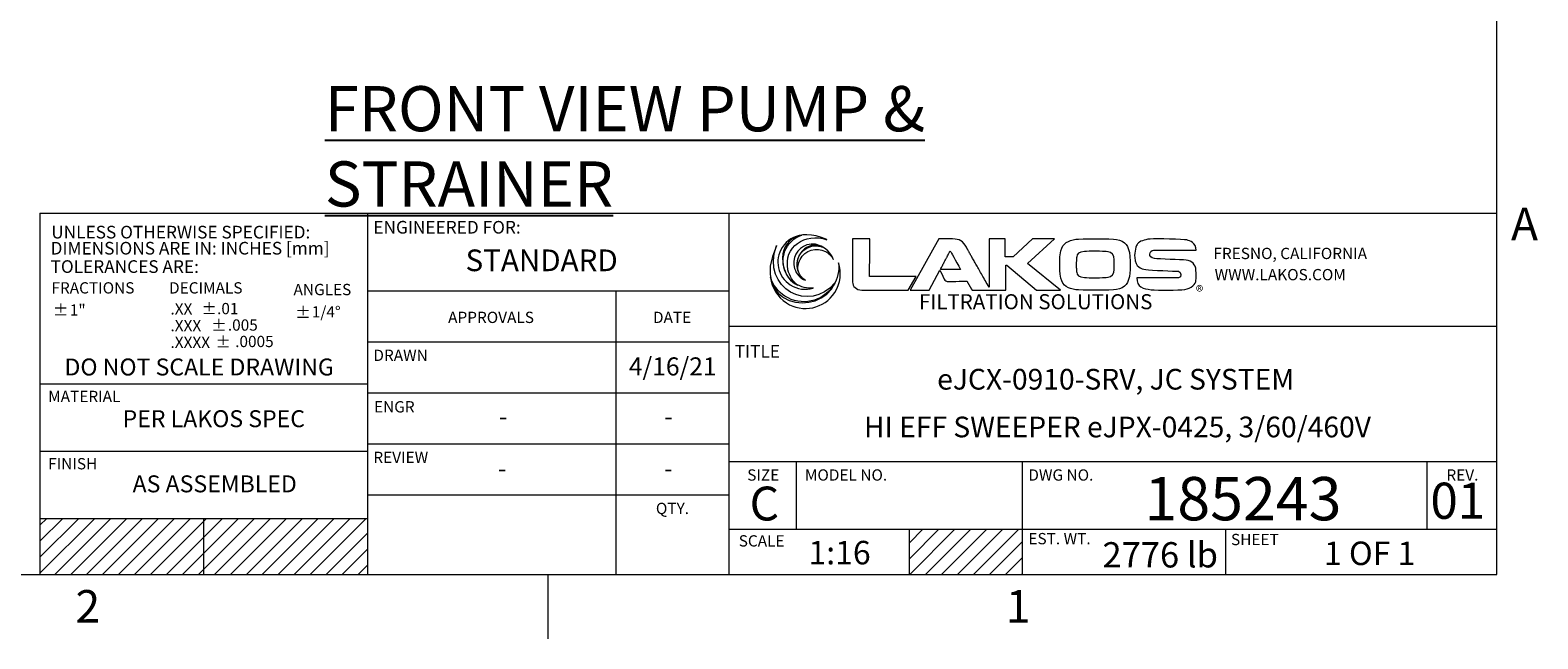
# Model space of a CAD drawing. Units: inches. Extents: x 0.1 to 22.1, y 0.1 to 17.1.
# Drawn here: x 13.3 to 21.7, y 0.1 to 3.5 of the extents above; entities that cross this region are included whole.
import ezdxf

# ---------------------------------------------------------------- set-up
doc = ezdxf.new("R2010")
doc.units = ezdxf.units.IN
doc.header["$MEASUREMENT"] = 0
doc.layers.add('7', color=7, linetype='Continuous', lineweight=25)
doc.layers.add('SLD-0', color=7, linetype='Continuous')
doc.styles.add('SLDTEXTSTYLE0', font='TXT', dxfattribs={"width": 0.75})
doc.styles.add('SLDTEXTSTYLE2', font='TXT', dxfattribs={"width": 0.605})
doc.styles.add('SLDTEXTSTYLE3', font='TXT', dxfattribs={"width": 0.8625})
doc.styles.add('SLDTEXTSTYLE4', font='TXT', dxfattribs={"width": 0.675})
doc.styles.add('SLDTEXTSTYLE5', font='TXT', dxfattribs={"width": 0.85})
doc.styles.add('SLDTEXTSTYLE6', font='TXT', dxfattribs={"width": 0.666667})

# ---------------------------------------------------------------- blocks, each defined once
blk = doc.blocks.new('SW_NOTE_0_8')
at = {"layer": 'SLD-0', "color": 0, "insert": (0, 0.0806), "char_height": 0.0625, "attachment_point": 1, "style": 'SLDTEXTSTYLE2'}
blk.add_mtext('FRESNO, CALIFORNIA', dxfattribs=at)
blk = doc.blocks.new('SW_NOTE_0_9')
at = {"layer": 'SLD-0', "color": 0, "insert": (0, 0.0806), "char_height": 0.0625, "attachment_point": 1, "style": 'SLDTEXTSTYLE2'}
blk.add_mtext('WWW.LAKOS.COM', dxfattribs=at)
blk = doc.blocks.new('SW_NOTE_0_10')
at = {"layer": 'SLD-0', "color": 0, "insert": (0, 0.1074), "char_height": 0.083333, "attachment_point": 1, "style": 'SLDTEXTSTYLE2'}
blk.add_mtext('FILTRATION SOLUTIONS', dxfattribs=at)
blk = doc.blocks.new('SW_NOTE_0_11')
at = {"color": 0, "linetype": 'Continuous', "lineweight": 18, "insert": (0, 0.0806), "char_height": 0.0625, "attachment_point": 1, "style": 'SLDTEXTSTYLE2'}
blk.add_mtext('®', dxfattribs=at)
blk = doc.blocks.new('LAKOS TITLE')
at = {"color": 7, "linetype": 'Continuous', "lineweight": 18}
for p, q in [((0.5937, 0.4075), (0.499, 0.4075)), ((0.9769, 0.4074), (0.8178, 0.1239)), ((1.2539, 0.4084), (1.2539, 0.1411)), ((1.3441, 0.4084), (1.2539, 0.4084)), ((1.3441, 0.3091), (1.3441, 0.4084)), ((1.4947, 0.4084), (1.3874, 0.3091)), ((1.4667, 0.2714), (1.6172, 0.4084)), ((1.6172, 0.4084), (1.4947, 0.4084)), ((2.1644, 0.3443), (2.3996, 0.3443)), ((1.3874, 0.3091), (1.3441, 0.3091)), ((1.3463, 0.1239), (1.3464, 0.263)), ((1.3464, 0.263), (1.3531, 0.263)), ((1.3531, 0.263), (1.517, 0.1231)), ((1.6491, 0.1231), (1.4667, 0.2714)), ((1.6449, 0.2578), (1.6449, 0.2583)), ((1.7367, 0.2583), (1.7367, 0.2578)), ((1.9465, 0.2561), (1.9465, 0.2562)), ((1.9465, 0.2561), (1.9465, 0.2561)), ((1.9465, 0.2561), (1.9465, 0.2561)), ((2.0356, 0.2561), (2.0356, 0.2561)), ((2.0356, 0.2561), (2.0356, 0.2561)), ((0.8503, 0.2003), (0.5931, 0.2003)), ((0.8064, 0.1237), (0.8503, 0.2003)), ((0.9228, 0.1239), (0.9823, 0.2338)), ((1.0965, 0.2377), (0.9845, 0.2377)), ((0.5507, 0.1237), (0.8064, 0.1237)), ((0.8178, 0.1239), (0.9228, 0.1239)), ((1.1598, 0.1239), (1.3463, 0.1239)), ((1.517, 0.1231), (1.6491, 0.1231))]:
    blk.add_line(p, q, dxfattribs=at)
at = {"color": 8, "linetype": 'Continuous', "lineweight": 0}
for points, degree in [([(0.3557, 0.4034), (0.195, 0.4775), (0.0862, 0.3917), (0.1163, 0.2532)], 3), ([(0.2185, 0.4287), (0.1753, 0.4237), (0.1346, 0.4001), (0.1092, 0.3607)], 3), ([(0.1413, 0.237), (0.1138, 0.3641), (0.2367, 0.4429), (0.3556, 0.4032)], 3), ([(0.1383, 0.367), (0.1579, 0.3974), (0.1866, 0.4184), (0.2185, 0.4287)], 3), ([(0.0775, 0.3699), (-0.0775, 0.0368), (0.3143, -0.0351), (0.4008, 0.1643)], 3), ([(0.1092, 0.3607), (0.0642, 0.2908), (0.0843, 0.1977), (0.1542, 0.1527)], 3), ([(0.1834, 0.1591), (0.1136, 0.204), (0.0934, 0.2971), (0.1383, 0.367)], 3), ([(0.2463, 0.374), (0.1914, 0.3569), (0.1607, 0.2985), (0.1778, 0.2436)], 3), ([(0.1961, 0.234), (0.179, 0.2889), (0.2096, 0.3473), (0.2645, 0.3644)], 3), ([(0.3922, 0.2962), (0.3481, 0.3919), (0.2465, 0.398), (0.2023, 0.3138)], 3), ([(0.2084, 0.2941), (0.2351, 0.3449), (0.2981, 0.3645), (0.349, 0.3378)], 3), ([(0.3345, 0.3614), (0.3094, 0.378), (0.2773, 0.3836), (0.2463, 0.374)], 3), ([(0.2645, 0.3644), (0.2884, 0.3718), (0.313, 0.3702), (0.3345, 0.3614)], 3), ([(0.349, 0.3378), (0.3677, 0.3279), (0.3822, 0.3132), (0.3917, 0.2959)], 3), ([(0.3556, 0.4032), (0.356, 0.4031), (0.3561, 0.4032), (0.3557, 0.4034)], 3), ([(0.499, 0.4075), (0.4987, 0.1914), (0.4987, 0.1689)], 2), ([(0.5931, 0.2003), (0.5937, 0.3982), (0.5937, 0.4075)], 2), ([(1.0525, 0.4076), (1.0264, 0.4076), (0.9769, 0.4074)], 2), ([(0.9845, 0.2377), (1.0345, 0.3332), (1.0362, 0.3371)], 2), ([(1.0362, 0.3371), (1.0379, 0.341), (1.0396, 0.3417), (1.0413, 0.3383)], 3), ([(1.0413, 0.3383), (1.0421, 0.3367), (1.0687, 0.2883), (1.0965, 0.2377)], 3), ([(1.1284, 0.3619), (1.1105, 0.3947), (1.0902, 0.4076), (1.0525, 0.4076)], 3), ([(1.2539, 0.1411), (1.1519, 0.3186), (1.1284, 0.3619)], 2), ([(1.6449, 0.2583), (1.6454, 0.2792), (1.6444, 0.3139), (1.6514, 0.3412)], 3), ([(1.6514, 0.3412), (1.6627, 0.3852), (1.6928, 0.3992), (1.7345, 0.4055)], 3), ([(1.7345, 0.4055), (1.7579, 0.409), (1.9332, 0.4086), (1.9591, 0.4049)], 3), ([(1.7826, 0.338), (1.7498, 0.3348), (1.7416, 0.3266), (1.7391, 0.3075)], 3), ([(1.9028, 0.3374), (1.8903, 0.339), (1.8027, 0.34), (1.7826, 0.338)], 3), ([(1.9444, 0.3092), (1.9406, 0.3326), (1.9154, 0.3358), (1.9028, 0.3374)], 3), ([(1.9591, 0.4049), (2.0104, 0.3976), (2.0263, 0.3592), (2.0307, 0.3331)], 3), ([(2.0757, 0.3809), (2.0691, 0.3745), (2.0573, 0.3326), (2.06, 0.3051)], 3), ([(2.146, 0.4065), (2.1103, 0.4037), (2.0898, 0.3945), (2.0757, 0.3809)], 3), ([(2.1693, 0.2991), (2.1312, 0.3027), (2.1405, 0.3443), (2.1644, 0.3443)], 3), ([(2.3483, 0.4016), (2.3294, 0.4059), (2.1817, 0.4092), (2.146, 0.4065)], 3), ([(2.3996, 0.3443), (2.3991, 0.3863), (2.3672, 0.3972), (2.3483, 0.4016)], 3), ([(0.1163, 0.2532), (0.1262, 0.2073), (0.1561, 0.1709), (0.1948, 0.1511)], 3), ([(0.2023, 0.3138), (0.1872, 0.285), (0.1868, 0.2525), (0.1986, 0.2247)], 3), ([(0.1986, 0.2247), (0.1939, 0.2475), (0.1968, 0.2719), (0.2084, 0.2941)], 3), ([(0.3917, 0.2959), (0.3928, 0.2939), (0.3931, 0.2941), (0.3922, 0.2962)], 3), ([(0.4213, 0.2749), (0.4261, 0.2321), (0.4168, 0.1875), (0.3917, 0.1485)], 3), ([(0.3998, 0.111), (0.4324, 0.1616), (0.4384, 0.2217), (0.4214, 0.2749)], 3), ([(0.4214, 0.2749), (0.4213, 0.275), (0.4213, 0.275), (0.4213, 0.2749)], 3), ([(1.6514, 0.1903), (1.6444, 0.2176), (1.6454, 0.2523), (1.6449, 0.2578)], 3), ([(1.7391, 0.3075), (1.7369, 0.2902), (1.7367, 0.2583)], 2), ([(1.7367, 0.2578), (1.7369, 0.2414), (1.7391, 0.2241)], 2), ([(1.9465, 0.2562), (1.9465, 0.2566), (1.9481, 0.2859), (1.9444, 0.3092)], 3), ([(1.9444, 0.2224), (1.9481, 0.2456), (1.9465, 0.2559), (1.9465, 0.2561)], 3), ([(2.0307, 0.3331), (2.035, 0.3071), (2.0356, 0.2566), (2.0356, 0.2561)], 3), ([(2.0356, 0.2561), (2.0356, 0.2557), (2.035, 0.2244), (2.0307, 0.1985)], 3), ([(2.06, 0.3051), (2.0654, 0.25), (2.093, 0.2424), (2.1217, 0.2381)], 3), ([(2.3456, 0.2899), (2.3152, 0.2921), (2.1959, 0.2966), (2.1693, 0.2991)], 3), ([(2.3994, 0.2354), (2.3989, 0.2643), (2.3759, 0.2877), (2.3456, 0.2899)], 3), ([(0.1243, 0.0906), (0.0852, 0.1158), (0.0583, 0.1527), (0.045, 0.1937)], 3), ([(0.045, 0.1937), (0.0514, 0.1381), (0.0817, 0.0857), (0.1325, 0.0531)], 3), ([(0.1948, 0.1511), (0.1685, 0.1719), (0.149, 0.2016), (0.1413, 0.237)], 3), ([(0.1778, 0.2436), (0.1873, 0.2129), (0.2099, 0.1898), (0.2374, 0.1784)], 3), ([(0.2375, 0.1785), (0.2185, 0.1912), (0.2034, 0.2104), (0.1961, 0.234)], 3), ([(0.2374, 0.1784), (0.2377, 0.1783), (0.2377, 0.1783), (0.2375, 0.1785)], 3), ([(0.4987, 0.1689), (0.4987, 0.1464), (0.5178, 0.1237), (0.5507, 0.1237)], 3), ([(0.9823, 0.2338), (0.9966, 0.2051), (1.0057, 0.1851)], 2), ([(1.0057, 0.1851), (1.0097, 0.1764), (1.0192, 0.1719), (1.0221, 0.1719)], 3), ([(1.0221, 0.1719), (1.0294, 0.1719), (1.1089, 0.1732), (1.1318, 0.1735)], 3), ([(1.1318, 0.1735), (1.148, 0.1441), (1.1598, 0.1239)], 2), ([(1.7345, 0.1261), (1.6928, 0.1323), (1.6627, 0.1464), (1.6514, 0.1903)], 3), ([(1.7391, 0.2241), (1.7416, 0.2049), (1.7498, 0.1968), (1.7826, 0.1936)], 3), ([(1.7826, 0.1936), (1.8027, 0.1916), (1.8903, 0.1925), (1.9028, 0.1941)], 3), ([(1.9028, 0.1941), (1.9154, 0.1958), (1.9406, 0.199), (1.9444, 0.2224)], 3), ([(2.0307, 0.1985), (2.0263, 0.1723), (2.0104, 0.1339), (1.9591, 0.1266)], 3), ([(2.0714, 0.1923), (2.0719, 0.1395), (2.106, 0.1317), (2.1514, 0.1264)], 3), ([(2.3018, 0.1918), (2.2807, 0.1918), (2.0714, 0.1923)], 2), ([(2.1217, 0.2381), (2.1503, 0.2337), (2.2834, 0.2294), (2.3018, 0.2282)], 3), ([(2.3018, 0.2282), (2.318, 0.2273), (2.3228, 0.1918), (2.3018, 0.1918)], 3), ([(2.338, 0.128), (2.3731, 0.1329), (2.399, 0.1594), (2.3994, 0.1768)], 3), ([(2.3994, 0.1768), (2.3999, 0.1941), (2.4, 0.2064), (2.3994, 0.2354)], 3), ([(0.3917, 0.1485), (0.3339, 0.0587), (0.2142, 0.0328), (0.1243, 0.0906)], 3), ([(0.1325, 0.0531), (0.2223, -0.0047), (0.342, 0.0212), (0.3998, 0.111)], 3), ([(0.1542, 0.1527), (0.1931, 0.1277), (0.2392, 0.1229), (0.2802, 0.1355)], 3), ([(0.2802, 0.1359), (0.2474, 0.1325), (0.2133, 0.1398), (0.1834, 0.1591)], 3), ([(0.2802, 0.1355), (0.2808, 0.1357), (0.2808, 0.136), (0.2802, 0.1359)], 3), ([(1.9591, 0.1266), (1.9332, 0.123), (1.7579, 0.1226), (1.7345, 0.1261)], 3), ([(2.1514, 0.1264), (2.1882, 0.122), (2.3029, 0.1231), (2.338, 0.128)], 3)]:
    blk.add_open_spline(points, degree=degree, dxfattribs=at)
blk.add_open_spline([(0.4008, 0.1643), (0.2647, -0.0073), (-0.0106, 0.1317), (0.0776, 0.3698), (0.0778, 0.3704), (0.0777, 0.3704), (0.0775, 0.3699)], degree=3, knots=[1, 1, 1, 1, 2, 2, 2, 3, 3, 3, 3], dxfattribs=at)
at = {"color": 7, "linetype": 'Continuous', "lineweight": 18}
blk.add_blockref('SW_NOTE_0_11', (2.3987, 0.0673), dxfattribs=at)
at = {"layer": 'SLD-0', "color": 7}
for name, p in [('SW_NOTE_0_8', (2.4957, 0.2777)), ('SW_NOTE_0_9', (2.5025, 0.1603)), ('SW_NOTE_0_10', (0.866, -0.0059))]:
    blk.add_blockref(name, p, dxfattribs=at)

msp = doc.modelspace()

# ---------------------------------------------------------------- linework, layer by layer
at = {"layer": '7', "color": 7, "lineweight": 18}
for p, q in [((21.44845, 0.481299), (21.44845, 15.981299)), ((13.38595, 2.481299), (13.38595, 0.481299)), ((15.19845, 2.481299), (15.19845, 0.481299)), ((17.19845, 2.481299), (17.19845, 0.481299)), ((16.57345, 2.051299), (16.57345, 0.481299)), ((13.38595, 1.536299), (15.19845, 1.536299)), ((13.38595, 1.163799), (15.19845, 1.163799)), ((21.06345, 0.731299), (21.06345, 1.106299)), ((13.38595, 0.791299), (15.19845, 0.791299)), ((13.38595, 0.4882119), (13.6890371, 0.791299)), ((13.38595, 0.57660024), (13.60064876, 0.791299)), ((13.38595, 0.66498859), (13.51226041, 0.791299)), ((13.38595, 0.75337694), (13.42387206, 0.791299)), ((13.46742545, 0.481299), (13.77742545, 0.791299)), ((13.5558138, 0.481299), (13.8658138, 0.791299)), ((13.64420215, 0.481299), (13.95420215, 0.791299)), ((13.73259049, 0.481299), (14.04259049, 0.791299)), ((13.82097884, 0.481299), (14.13097884, 0.791299)), ((14.13595, 0.53110511), (14.39614389, 0.791299)), ((14.13595, 0.61949346), (14.30775554, 0.791299)), ((14.13595, 0.70788181), (14.21936719, 0.791299)), ((14.17453223, 0.481299), (14.48453223, 0.791299)), ((14.26292058, 0.481299), (14.57292058, 0.791299)), ((14.29095, 0.791299), (14.29095, 0.481299)), ((14.35130893, 0.481299), (14.66130893, 0.791299)), ((14.43969728, 0.481299), (14.74969728, 0.791299)), ((14.52808562, 0.481299), (14.83808562, 0.791299)), ((14.61647397, 0.481299), (14.92647397, 0.791299)), ((14.70486232, 0.481299), (15.01486232, 0.791299)), ((14.79325067, 0.481299), (15.10325067, 0.791299)), ((14.88163901, 0.481299), (15.19163901, 0.791299)), ((13.90936719, 0.481299), (14.13595, 0.70788181)), ((14.97002736, 0.481299), (15.19845, 0.70972164)), ((18.19845, 0.56879451), (18.36095449, 0.731299)), ((18.19845, 0.65718286), (18.27256614, 0.731299)), ((18.19934283, 0.481299), (18.44934283, 0.731299)), ((18.28773118, 0.481299), (18.53773118, 0.731299)), ((18.37611953, 0.481299), (18.62611953, 0.731299)), ((18.46450788, 0.481299), (18.71450788, 0.731299)), ((18.55289622, 0.481299), (18.80289622, 0.731299)), ((13.99775554, 0.481299), (14.13595, 0.61949346)), ((15.05841571, 0.481299), (15.19845, 0.62133329)), ((18.64128457, 0.481299), (18.82345, 0.66346443)), ((14.08614389, 0.481299), (14.13595, 0.53110511)), ((15.14680406, 0.481299), (15.19845, 0.53294494)), ((18.72967292, 0.481299), (18.82345, 0.57507608)), ((0.44845, 0.481299), (21.44845, 0.481299)), ((16.19845, 0.125), (16.19845, 0.481299)), ((18.81806127, 0.481299), (18.82345, 0.48668773))]:
    msp.add_line(p, q, dxfattribs=at)
at = {"layer": '7', "color": 7, "linetype": 'Continuous', "lineweight": 18}
for p, q in [((13.38595, 2.481299), (21.44845, 2.481299)), ((15.19845, 2.051299), (17.19845, 2.051299)), ((17.19845, 1.856299), (21.44845, 1.856299)), ((15.19845, 1.768799), (17.19845, 1.768799)), ((15.19845, 1.486299), (17.19845, 1.486299)), ((15.19845, 1.203799), (17.19845, 1.203799)), ((17.19845, 1.106299), (21.44845, 1.106299)), ((18.82345, 0.731299), (18.82345, 1.106299)), ((15.19845, 0.921299), (17.19845, 0.921299)), ((17.19845, 0.731299), (21.44845, 0.731299)), ((18.19845, 0.481299), (18.19845, 0.731299)), ((18.82345, 0.481299), (18.82345, 0.731299)), ((19.94845, 0.481299), (19.94845, 0.731299)), ((17.19845, 0.481299), (21.44845, 0.481299))]:
    msp.add_line(p, q, dxfattribs=at)
at = {"layer": '7', "lineweight": 18}
msp.add_line((17.57345, 0.731299), (17.57345, 1.106299), dxfattribs=at)

# ---------------------------------------------------------------- block references
at = {"layer": '7'}
msp.add_blockref('LAKOS TITLE', (17.38459468, 1.93133979), dxfattribs=at)

# ---------------------------------------------------------------- texts
for s, insert, char_height, attachment_point, style in [('\\LFRONT VIEW PUMP & STRAINER', (14.9625755, 3.1846001), 0.25, 1, 'SLDTEXTSTYLE0'), ('A', (21.5276669, 2.51141522), 0.18, 1, 'SLDTEXTSTYLE3'), ('ENGINEERED FOR:', (15.23103804, 2.43833929), 0.07, 1, 'SLDTEXTSTYLE0'), ('UNLESS OTHERWISE SPECIFIED:', (13.44830767, 2.41126719), 0.07, 1, 'SLDTEXTSTYLE0'), ('STANDARD', (16.16253949, 2.28026213), 0.12, 2, 'SLDTEXTSTYLE0'), ('TOLERANCES ARE:', (13.44454821, 2.22066863), 0.07, 1, 'SLDTEXTSTYLE0'), ('FRACTIONS', (13.44948859, 2.09908356), 0.0625, 1, 'SLDTEXTSTYLE0'), ('DECIMALS', (14.10027894, 2.09908356), 0.0625, 1, 'SLDTEXTSTYLE0'), ('ANGLES', (14.789233, 2.08974497), 0.0625, 1, 'SLDTEXTSTYLE0'), ('±', (13.45808847, 1.9765671), 0.0625, 1, 'SLDTEXTSTYLE0'), ('1"', (13.55113623, 1.9765671), 0.0625, 1, 'SLDTEXTSTYLE4'), ('.XX', (14.10797758, 1.98286923), 0.0625, 1, 'SLDTEXTSTYLE0'), ('±', (14.27964065, 1.98412947), 0.0625, 1, 'SLDTEXTSTYLE0'), ('.01', (14.36606037, 1.98448449), 0.0625, 1, 'SLDTEXTSTYLE4'), ('±', (14.79939078, 1.96258068), 0.0625, 1, 'SLDTEXTSTYLE0'), ('1/4°', (14.8904502, 1.96631332), 0.0625, 1, 'SLDTEXTSTYLE4'), ('APPROVALS', (15.882353, 1.93575462), 0.0625, 2, 'SLDTEXTSTYLE0'), ('DATE', (16.88445803, 1.93575462), 0.0625, 2, 'SLDTEXTSTYLE0'), ('.XXX', (14.10819193, 1.89002208), 0.0625, 1, 'SLDTEXTSTYLE0'), ('±', (14.33364277, 1.89128231), 0.0625, 1, 'SLDTEXTSTYLE0'), ('.005', (14.42571094, 1.89338392), 0.0625, 1, 'SLDTEXTSTYLE4'), ('.XXXX', (14.10819193, 1.79750993), 0.0625, 1, 'SLDTEXTSTYLE0'), ('±', (14.35708027, 1.79877017), 0.0625, 1, 'SLDTEXTSTYLE0'), ('.0005', (14.46627334, 1.80228336), 0.0625, 1, 'SLDTEXTSTYLE4'), ('DO NOT SCALE DRAWING', (13.52163383, 1.67672614), 0.09375, 1, 'SLDTEXTSTYLE0'), ('DRAWN', (15.23103804, 1.72575462), 0.0625, 1, 'SLDTEXTSTYLE0'), ('TITLE', (17.23103804, 1.75083929), 0.07, 1, 'SLDTEXTSTYLE0'), ('eJCX-0910-SRV, JC SYSTEM', (19.33963567, 1.61940303), 0.1145833333, 2, 'SLDTEXTSTYLE0'), ('MATERIAL', (13.4313565, 1.49822614), 0.0625, 1, 'SLDTEXTSTYLE0'), ('-', (15.95007295, 1.40656896), 0.1, 2, 'SLDTEXTSTYLE0'), ('-', (16.86496347, 1.40656896), 0.1, 2, 'SLDTEXTSTYLE0'), ('HI EFF SWEEPER eJPX-0425, 3/60/460V', (19.34957775, 1.35512356), 0.1145833333, 2, 'SLDTEXTSTYLE0'), ('FINISH', (13.4313565, 1.12572614), 0.0625, 1, 'SLDTEXTSTYLE0'), ('AS ASSEMBLED', (14.35290161, 1.02984296), 0.09375, 2, 'SLDTEXTSTYLE0'), ('-', (15.9436667, 1.11926593), 0.1, 2, 'SLDTEXTSTYLE0'), ('-', (16.86349539, 1.11926593), 0.1, 2, 'SLDTEXTSTYLE0'), ('SIZE', (17.38887426, 1.06325462), 0.0625, 2, 'SLDTEXTSTYLE0'), ('MODEL NO.', (17.84719568, 1.06325462), 0.0625, 2, 'SLDTEXTSTYLE0'), ('DWG NO.', (18.85603804, 1.06325462), 0.0625, 1, 'SLDTEXTSTYLE0'), ('185243', (20.04412181, 1.02099082), 0.24, 2, 'SLDTEXTSTYLE0'), ('REV.', (21.25850968, 1.06325462), 0.0625, 2, 'SLDTEXTSTYLE0'), ('C', (17.39497275, 0.96778904), 0.1875, 2, 'SLDTEXTSTYLE0'), ('01', (21.23295079, 0.98948983), 0.2, 2, 'SLDTEXTSTYLE0'), ('QTY.', (16.88648168, 0.87825462), 0.0625, 2, 'SLDTEXTSTYLE0'), ('SCALE', (17.25313196, 0.69849256), 0.0625, 1, 'SLDTEXTSTYLE0'), ('1:16', (17.81132758, 0.66726289), 0.13, 2, 'SLDTEXTSTYLE0'), ('EST. WT.', (18.8563779, 0.71098147), 0.0625, 1, 'SLDTEXTSTYLE5'), ('2776 lb', (19.58599015, 0.66025984), 0.14, 2, 'SLDTEXTSTYLE0'), ('SHEET', (19.97785876, 0.70610118), 0.0625, 1, 'SLDTEXTSTYLE0'), ('1 OF 1', (20.74530121, 0.66342158), 0.13, 2, 'SLDTEXTSTYLE6'), ('2', (13.65057268, 0.39512985), 0.18, 2, 'SLDTEXTSTYLE3'), ('1', (18.80003714, 0.39512985), 0.18, 2, 'SLDTEXTSTYLE3')]:
    msp.add_mtext(s, dxfattribs=dict(at, insert=insert, char_height=char_height, attachment_point=attachment_point, style=style))
at = {"layer": '7', "color": 7, "style": 'SLDTEXTSTYLE0'}
for s, insert, char_height, attachment_point in [('DIMENSIONS ARE IN: INCHES [mm]', (13.44454821, 2.32237532), 0.07, 1), ('4/16/21', (16.88798992, 1.68304671), 0.1, 2), ('ENGR', (15.23469045, 1.44067645), 0.0625, 1), ('PER LAKOS SPEC', (14.34790345, 1.39046282), 0.09375, 2), ('REVIEW', (15.23103804, 1.16075462), 0.0625, 1)]:
    msp.add_mtext(s, dxfattribs=dict(at, insert=insert, char_height=char_height, attachment_point=attachment_point))

doc.saveas('drawing.dxf')
